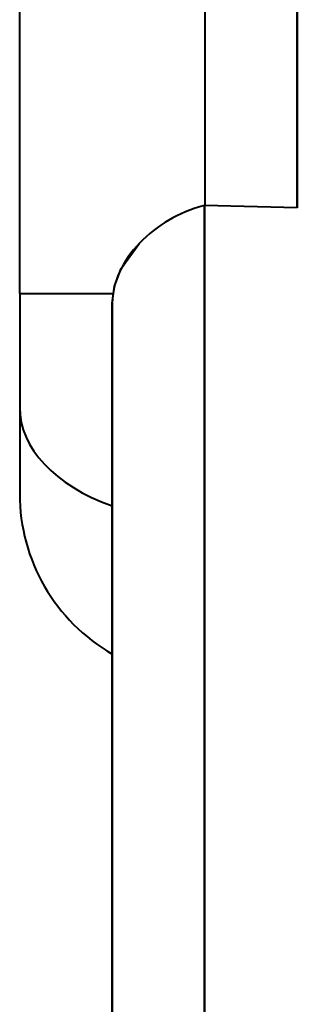
# Model space of a CAD drawing. Extents: x 4 to 595, y -67 to 447.
# Drawn here: x 346 to 348, y 237 to 242 of the extents above; entities that cross this region are included whole.
import ezdxf

# ---------------------------------------------------------------- set-up
doc = ezdxf.new("R2010")
doc.units = 0

msp = doc.modelspace()

# ---------------------------------------------------------------- linework, layer by layer
at = {"color": 7, "lineweight": 40, "ltscale": 0.269674}
msp.add_line((347.931549, 252.105606), (347.931549, 241.318634), dxfattribs=at)
at = {"color": 7, "lineweight": 40, "ltscale": 0.254242}
msp.add_line((347.931549, 251.488281), (347.931549, 241.318619), dxfattribs=at)
at = {"color": 7, "lineweight": 40, "ltscale": 0.142046}
msp.add_line((347.931549, 241.318634), (347.931549, 247.000488), dxfattribs=at)
at = {"color": 7, "lineweight": 40, "ltscale": 0.038987}
msp.add_line((346.431549, 240.855499), (346.431549, 242.414993), dxfattribs=at)
at = {"color": 7, "lineweight": 40, "ltscale": 0.027108}
msp.add_line((347.431549, 242.414993), (347.431549, 241.330688), dxfattribs=at)
at = {"color": 7, "lineweight": 40, "ltscale": 0.000187}
msp.add_line((347.430054, 241.330734), (347.422821, 241.328873), dxfattribs=at)
msp.add_line((347.430054, 241.330734), (347.422821, 241.328873), dxfattribs=at)
at = {"color": 7, "lineweight": 40, "ltscale": 0.340432}
for p, q in [((347.430054, 227.71347), (347.430054, 241.330734)), ((347.430054, 241.330734), (347.430054, 227.71347))]:
    msp.add_line(p, q, dxfattribs=at)
at = {"color": 7, "lineweight": 40, "ltscale": 0.012541}
msp.add_line((347.931549, 241.318619), (347.430054, 241.330734), dxfattribs=at)
msp.add_line((347.931549, 241.318619), (347.430054, 241.330734), dxfattribs=at)
at = {"color": 7, "lineweight": 40, "ltscale": 0.015392}
msp.add_line((346.431549, 240.855499), (346.431549, 240.239838), dxfattribs=at)
at = {"color": 7, "lineweight": 40, "ltscale": 0.012601}
msp.add_line((346.431549, 240.855499), (346.935577, 240.855499), dxfattribs=at)
at = {"color": 7, "lineweight": 40}
for p, q in [((346.931549, 240.80246), (346.931549, 203.021805)), ((346.931549, 240.38147), (346.931549, 203.021805)), ((346.931549, 203.021805), (346.931549, 238.912842)), ((346.931549, 203.021805), (346.931549, 238.905777))]:
    msp.add_line(p, q, dxfattribs=at)
at = {"color": 7, "lineweight": 40, "ltscale": 0.104945}
msp.add_line((346.931549, 236.604645), (346.931549, 240.80246), dxfattribs=at)
at = {"color": 7, "lineweight": 40, "ltscale": 0.010525}
msp.add_line((346.931549, 240.38147), (346.931549, 240.80246), dxfattribs=at)
at = {"color": 7, "lineweight": 40, "ltscale": 0.021066}
msp.add_line((346.431549, 240.614456), (346.431549, 239.771805), dxfattribs=at)
at = {"color": 7, "lineweight": 40}
msp.add_lwpolyline([(346.931549, 240.80246), (346.943604, 240.894653), (346.980133, 240.98996), (347.07901, 241.12738)], dxfattribs=at)
for centre, radius, start, end in [((347.610535, 240.612885), 0.740183, 104.690073, 120.311064), ((347.608368, 240.618668), 0.734075, 104.641435, 120.393477), ((347.595734, 240.63385), 0.714585, 120.135091, 136.315331), ((347.597656, 240.631287), 0.717745, 120.164365, 136.272915), ((347.493011, 240.725281), 0.577033, 135.836261, 154.839869), ((347.332825, 240.796494), 0.401496, 154.319464, 179.147843), ((347.431549, 239.771805), 1, 180.000005, 240.003439), ((347.431549, 239.771805), 1, 180.000005, 240.001376)]:
    msp.add_arc(centre, radius, start, end, dxfattribs=at)
msp.add_ellipse((347.431549, 240.239838), major_axis=(-1, 0), ratio=0.615661, start_param=6.28318531, end_param=7.32906936, dxfattribs=at)

doc.saveas('drawing.dxf')
